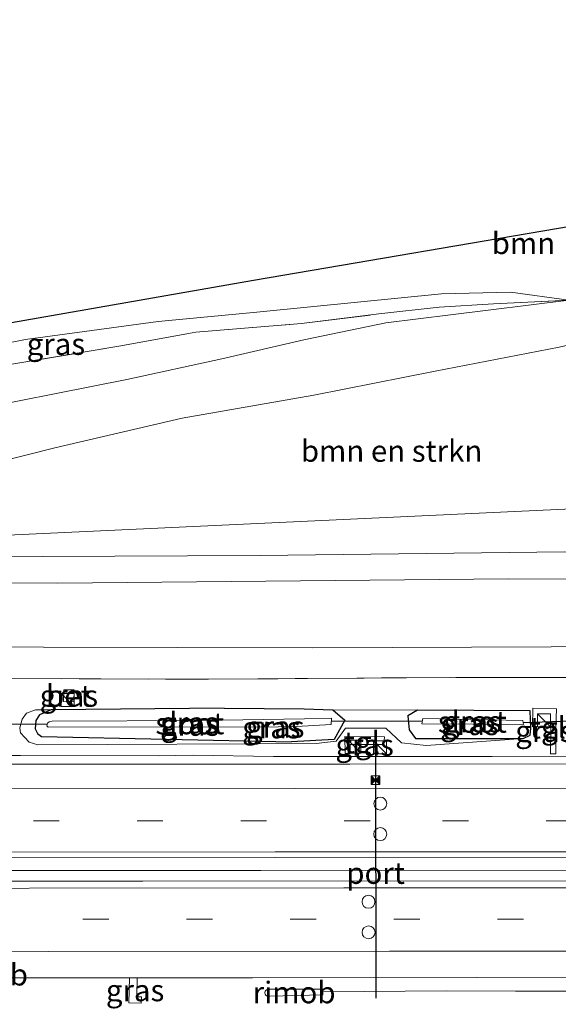
# Model space of a CAD drawing. Units: metres. Extents: x 160000 to 170000, y 375000 to 381171.
# Drawn here: x 165347 to 165409, y 379527 to 379641 of the extents above; entities that cross this region are included whole.
import ezdxf
from ezdxf.enums import TextEntityAlignment as Align

# ---------------------------------------------------------------- set-up
doc = ezdxf.new("R2010")
doc.units = ezdxf.units.M
doc.linetypes.add('IE-TERREINAFSCHEIDING', pattern=[10, 8, -2])
doc.linetypes.add('VW-3-9_STREEP', pattern=[12, 3, -9])
doc.layers.get('0').update_dxf_attribs({"lineweight": 25})
for name, color, linetype, lineweight in [('B-ME-BV-GELEIDECONSTRUCTIE-GELEIDERAIL-L-B1', 213, 'BV-GELEIDERAIL', 18), ('B-ME-BV-GELEIDECONSTRUCTIE-RIMOB-GV-B6', 213, 'BV-A1', 18), ('B-ME-GR-BOMENSTRUIKEN-GV-B6', 93, 'Continuous', 18), ('B-ME-GR-BOOM-GV-B6', 93, 'Continuous', 18), ('B-ME-GW-INSTEEKWATERGANG-L-B1', 10, 'Continuous', 25), ('B-ME-GW-KRUINLIJN-L-B1', 93, 'Continuous', 18), ('B-ME-GW-TEENLIJN-L-B1', 93, 'Continuous', 18), ('B-ME-IE-GRASLAND-GV-B6', 93, 'Continuous', 18), ('B-ME-IE-INRICHTINGSELEMENT-S-B1', 253, 'Continuous', 18), ('B-ME-IE-TERREINAFSCHEIDING-RASTERHEKWERK-L-B1', 8, 'IE-TERREINAFSCHEIDING', 18), ('B-ME-KG-KADASTRAAL-OPNAMEDTMGRENS-L-B1', 10, 'Continuous', 25), ('B-ME-KW-DUIKER-L-B1', 10, 'Continuous', 25), ('B-ME-OG-WATER-GV-B6', 153, 'Continuous', 18), ('B-ME-VH-VERH_SOORT-BETON-OVERIG-GV-B6', 8, 'IE-TERREINAFSCHEIDING-NATUURLIJK-HOUTWAL', 18), ('B-ME-VH-VERH_SOORT-BITUMEN-GV-B6', 8, 'IE-TERREINAFSCHEIDING-NATUURLIJK-HOUTWAL', 18), ('B-ME-VH-VERH_SOORT-TEGELS-GV-B6', 8, 'Continuous', 18), ('B-ME-VW-DRIP-S-B1', 8, 'Continuous', 18), ('B-ME-VW-MARKERING-39STREEP-015-L-B1', 255, 'VW-3-9_STREEP', 18), ('B-ME-VW-MARKERING-STREEP-015-L-B1', 7, 'Continuous', 18), ('B-ME-VW-MEUBILAIR_WEGMEUBILAIR-VERKEERSBORD-S-B1', 8, 'Continuous', 18), ('B-ME-VW-PORTAAL-L-B1', 10, 'Continuous', 25)]:
    doc.layers.add(name, color=color, linetype=linetype, lineweight=lineweight)
doc.styles.add('NLCS-ISO', font='NLCS-ISO.TTF')
doc.linetypes.add('BV-A1', pattern='A,0.5,[19,NLCS.SHX,S=1,R=0,X=0.5,Y=0],-1,[19,NLCS.SHX,S=1,R=0,X=0.5,Y=0],-1,0.5', length=3)
doc.linetypes.add('BV-GELEIDERAIL', pattern='A,10,-3,[108,NLCS.SHX,S=1,R=0,X=0,Y=0],-3', length=16)
doc.linetypes.add('IE-TERREINAFSCHEIDING-NATUURLIJK-HOUTWAL', pattern='A,7,-1.5,[67,NLCS.SHX,S=0.75,R=45,X=0,Y=0],-1.5,7,-1.5,[70,NLCS.SHX,S=0.75,R=0,X=0,Y=0],-1.5', length=20)

# ---------------------------------------------------------------- blocks, each defined once
blk = doc.blocks.new('kast')
blk.add_line((-0.75, -0.75), (0.75, 0.75))
blk.add_lwpolyline([(-0.75, 0.75), (0.75, 0.75), (0.75, -0.75), (-0.75, -0.75)], close=True)
blk = doc.blocks.new('dtb')
blk.add_circle((0, 0), 0.75)
blk = doc.blocks.new('camera')
h = blk.add_hatch(color=256)
h.paths.add_polyline_path([(0.5, 0.5), (-0.5, 0.5), (0, 0)])
h.paths.add_polyline_path([(0, 0), (-0.5, -0.5), (0.5, -0.5)])
for p, q in [((-0.5, 0.5), (0.5, -0.5)), ((0.5, 0.5), (-0.5, -0.5))]:
    blk.add_line(p, q)
blk.add_lwpolyline([(-0.5, 0.5), (0.5, 0.5), (0.5, -0.5), (-0.5, -0.5)], close=True)

msp = doc.modelspace()

# ---------------------------------------------------------------- linework, layer by layer
at = {"layer": 'B-ME-BV-GELEIDECONSTRUCTIE-GELEIDERAIL-L-B1'}
for points in [[(165333.278, 379555.606, 21.547), (165346.663, 379555.59, 21.541), (165362.655, 379555.566, 21.51), (165366.666, 379555.63, 21.51), (165375.96, 379555.485, 21.554), (165401.256, 379555.479, 21.583), (165426.551, 379555.404, 21.563), (165444.014, 379555.48, 21.547), (165450.573, 379555.589, 21.495), (165462.588, 379556.399, 21.423), (165466.479, 379556.67, 21.438), (165472.713, 379556.738, 21.414), (165528.737, 379556.726, 21.363), (165540.71, 379556.905, 21.237)], [(165167.347, 379542.22, 21.83), (165211.73, 379542.238, 21.808), (165270.458, 379542.262, 21.771), (165321.098, 379542.272, 21.71), (165374.466, 379542.277, 21.796), (165430.545, 379542.342, 21.743), (165478.502, 379542.338, 21.767), (165525.88, 379542.289, 21.731)], [(165417.36, 379528.318, 20.7), (165403.979, 379528.328, 21.18), (165395.988, 379528.343, 21.48), (165381.642, 379528.226, 21.53)]]:
    msp.add_polyline3d(points, dxfattribs=at)
at = {"layer": 'B-ME-BV-GELEIDECONSTRUCTIE-RIMOB-GV-B6'}
msp.add_polyline3d([(165375.539, 379528.53, 21.53), (165381.625, 379528.533, 21.54), (165381.642, 379527.876, 21.54), (165375.53, 379527.743, 21.52), (165375.37, 379527.717, 21.522), (165375.212, 379527.753, 21.524), (165375.079, 379527.846, 21.526), (165374.991, 379527.982, 21.528), (165374.961, 379528.142, 21.53), (165374.994, 379528.301, 21.53), (165375.085, 379528.436, 21.53), (165375.22, 379528.527, 21.53), (165375.379, 379528.56, 21.53), (165375.539, 379528.53, 21.53)], dxfattribs=at)
at = {"layer": 'B-ME-GR-BOMENSTRUIKEN-GV-B6'}
msp.add_polyline3d([(165335.98, 379588.016, 22.252), (165343.711, 379589.468, 22.149), (165350.629, 379591.22, 22.03), (165365.376, 379594.643, 21.533), (165380.601, 379597.303, 21.27), (165394.68, 379600.092, 21.085), (165409.039, 379602.873, 20.847), (165422.813, 379606.039, 20.593), (165425.285, 379606.237, 20.593), (165430.329, 379606.453, 20.535), (165434.998, 379606.392, 20.506), (165439.432, 379585.509, 25.082), (165336.062, 379580.687, 25.628), (165335.98, 379588.016, 22.252)], dxfattribs=at)
at = {"layer": 'B-ME-GR-BOOM-GV-B6'}
for points in [[(165332.348, 379603.384, 19.796), (165373.641, 379610.61, 19.903), (165412.113, 379617.167, 20.276), (165430.7, 379620.421, 19.989), (165434.286, 379621.412, 19.992), (165436.81, 379616.296, 20.013), (165437.055, 379616.132, 20.026), (165437.384, 379616.119, 20.032), (165437.595, 379616.284, 20.03), (165437.721, 379616.6, 20.03), (165435.527, 379621.753, 20.03), (165480.903, 379634.197, 20.375), (165501.254, 379639.797, 20.223), (165503.462, 379639.892, 20.227)], [(165503.462, 379639.892, 20.227), (165506.68, 379635.935, 20.194), (165507.829, 379634.946, 20.013), (165508.285, 379634.716, 19.96), (165509.509, 379633.844, 20.101), (165501.175, 379630.965, 20.03), (165479.665, 379623.823, 20.141), (165464.668, 379619.219, 20.313), (165459.823, 379618.201, 20.354), (165446.584, 379616.79, 20.354), (165440.959, 379616.644, 20.305), (165431.662, 379614.157, 20.17), (165427.693, 379613.02, 20.202), (165419.411, 379610.406, 20.498), (165410.133, 379608.286, 20.675), (165403.395, 379609.238, 20.56), (165395.418, 379609.029, 20.441), (165385.66, 379608.059, 20.133), (165374.027, 379606.9, 20.013), (165362.589, 379605.829, 19.96), (165347.228, 379603.743, 19.993), (165335.485, 379601.442, 19.956)]]:
    msp.add_polyline3d(points, dxfattribs=at)
at = {"layer": 'B-ME-GW-INSTEEKWATERGANG-L-B1'}
for q in [(165350.22, 379560.883, 19.808), (165379.494, 379561.006, 19.733)]:
    msp.add_line((165370.25, 379561.084, 19.941), q, dxfattribs=at)
for points in [[(165350.22, 379560.883, 19.808), (165348.869, 379560.295, 19.829), (165348.441, 379559.666, 19.845), (165348.348, 379558.697, 19.894), (165348.642, 379558.151, 19.898), (165349.084, 379557.813, 19.898), (165378.036, 379557.167, 20.471)], [(165379.494, 379561.006, 19.733), (165382.805, 379560.896, 19.958), (165384.221, 379559.692, 20.351), (165382.962, 379557.43, 20.542), (165378.036, 379557.167, 20.471)], [(165404.836, 379557.556, 20.336), (165405.653, 379557.949, 20.123), (165405.742, 379558.777, 20.245), (165405.666, 379560.756, 20.077), (165392.61, 379560.857, 19.768), (165391.508, 379560.206, 19.895), (165391.655, 379558.575, 20.096), (165392.374, 379557.572, 20.2), (165404.836, 379557.556, 20.336)]]:
    msp.add_polyline3d(points, dxfattribs=at)
at = {"layer": 'B-ME-GW-KRUINLIJN-L-B1'}
for p, q in [((165380.877, 379556.968, 20.58), (165383.189, 379557.239, 20.633)), ((165393.609, 379556.754, 20.439), (165404.836, 379557.556, 20.336))]:
    msp.add_line(p, q, dxfattribs=at)
for points in [[(165167.044, 379590.47, 22.488), (165195.384, 379590.768, 22.379), (165227.629, 379590.819, 22.412), (165263.722, 379590.959, 22.453), (165295.183, 379590.59, 22.457), (165315.94, 379590.87, 22.383), (165319.517, 379591.063, 22.375), (165322.387, 379591.552, 22.313), (165324.748, 379591.95, 22.223), (165328.197, 379592.694, 22.19), (165338.285, 379595.039, 22.063), (165358.962, 379599.114, 21.677), (165369.969, 379601.492, 21.385), (165379.478, 379603.719, 21.225), (165388.966, 379605.692, 20.995), (165396.457, 379606.61, 20.888), (165410.133, 379608.286, 20.675)], [(165167.121, 379578.243, 26.441), (165208.046, 379577.888, 26.486), (165243.46, 379578.149, 26.441), (165272.229, 379578.356, 26.433), (165301.779, 379578.366, 26.425), (165322.728, 379578.522, 26.458), (165340.72, 379578.583, 26.47), (165374.4, 379578.759, 26.453), (165409.643, 379579.157, 26.474), (165438.961, 379579.04, 26.618), (165466.975, 379579.273, 26.609), (165498.406, 379579.733, 26.462), (165525.986, 379579.748, 26.399)], [(165167.137, 379575.726, 26.438), (165208.91, 379575.515, 26.482), (165258.99, 379575.708, 26.478), (165305.063, 379575.649, 26.449), (165350.965, 379575.538, 26.458), (165403.165, 379576.048, 26.56), (165454.155, 379575.887, 26.609), (165503.642, 379576.022, 26.515), (165525.975, 379575.805, 26.53)], [(165350.22, 379560.883, 19.808), (165348.4, 379560.886, 19.896), (165347.339, 379560.483, 19.952), (165346.863, 379559.816, 19.992), (165346.567, 379558.805, 20.107), (165346.644, 379558.214, 20.218), (165347.654, 379557.143, 20.416), (165348.656, 379556.823, 20.506), (165380.877, 379556.968, 20.58)], [(165393.609, 379556.754, 20.439), (165390.751, 379557.056, 20.585), (165388.954, 379558.763, 20.507), (165384.268, 379558.757, 20.493), (165383.189, 379557.239, 20.633)]]:
    msp.add_polyline3d(points, dxfattribs=at)
at = {"layer": 'B-ME-GW-TEENLIJN-L-B1'}
msp.add_line((165392.61, 379560.857, 19.768), (165382.805, 379560.896, 19.958), dxfattribs=at)
msp.add_polyline3d([(165167.187, 379567.649, 19.708), (165202.118, 379567.095, 19.668), (165247.46, 379567.71, 19.87), (165288.383, 379567.91, 19.903), (165333.684, 379568.169, 20.018), (165380.46, 379568.041, 20.322), (165426.484, 379568.268, 20.301), (165472.225, 379568.109, 20.026), (165525.953, 379568.037, 20.069)], dxfattribs=at)
at = {"layer": 'B-ME-IE-GRASLAND-GV-B6'}
for points in [[(165336.062, 379580.687, 25.628), (165439.432, 379585.509, 25.082), (165434.998, 379606.392, 20.506), (165438.281, 379606.106, 20.482), (165441.168, 379606.105, 20.457), (165442.412, 379606.18, 20.457), (165443.862, 379606.23, 20.457), (165449.656, 379607.095, 20.387), (165456.325, 379607.661, 20.371), (165461.967, 379608.286, 20.363), (165466.085, 379609.405, 20.363), (165471.573, 379610.971, 20.297), (165478.622, 379613.118, 20.001), (165487.4, 379615.182, 19.886), (165501.034, 379619.123, 19.837), (165508.891, 379621.177, 19.673), (165510.789, 379621.158, 19.648), (165512.185, 379621.024, 19.623), (165513.521, 379620.665, 19.623), (165517.884, 379618.939, 19.659), (165526.091, 379616.645, 19.689), (165533.021, 379612.808, 19.936)], [(165335.485, 379601.442, 19.956), (165347.228, 379603.743, 19.993), (165362.589, 379605.829, 19.96), (165374.027, 379606.9, 20.013), (165385.66, 379608.059, 20.133), (165395.418, 379609.029, 20.441), (165403.395, 379609.238, 20.56), (165410.133, 379608.286, 20.675), (165401.418, 379607.858, 20.65), (165395.126, 379607.491, 20.633), (165388.162, 379606.706, 20.667), (165379.196, 379605.607, 20.691), (165366.965, 379604.581, 20.404), (165358.026, 379602.975, 20.461), (165345.203, 379600.814, 20.572)], [(165338.285, 379595.039, 22.063), (165358.962, 379599.114, 21.677), (165369.969, 379601.492, 21.385), (165379.478, 379603.719, 21.225), (165388.966, 379605.692, 20.995), (165396.457, 379606.61, 20.888), (165410.133, 379608.286, 20.675)], [(165345.203, 379600.814, 20.572), (165358.026, 379602.975, 20.461), (165366.965, 379604.581, 20.404), (165379.196, 379605.607, 20.691), (165388.162, 379606.706, 20.667), (165395.126, 379607.491, 20.633), (165401.418, 379607.858, 20.65), (165410.133, 379608.286, 20.675), (165396.457, 379606.61, 20.888), (165388.966, 379605.692, 20.995), (165379.478, 379603.719, 21.225), (165369.969, 379601.492, 21.385), (165358.962, 379599.114, 21.677), (165338.285, 379595.039, 22.063)], [(165409.039, 379602.873, 20.847), (165394.68, 379600.092, 21.085), (165380.601, 379597.303, 21.27), (165365.376, 379594.643, 21.533), (165350.629, 379591.22, 22.03), (165343.711, 379589.468, 22.149)], [(165340.72, 379578.583, 26.47), (165374.4, 379578.759, 26.453), (165409.643, 379579.157, 26.474), (165438.961, 379579.04, 26.618), (165466.975, 379579.273, 26.609), (165498.406, 379579.733, 26.462), (165525.986, 379579.748, 26.399), (165563.552, 379578.851, 26.645)], [(165563.552, 379578.851, 26.645), (165525.986, 379579.748, 26.399), (165498.406, 379579.733, 26.462), (165466.975, 379579.273, 26.609), (165438.961, 379579.04, 26.618), (165409.643, 379579.157, 26.474), (165374.4, 379578.759, 26.453), (165340.72, 379578.583, 26.47)], [(165564.09, 379576.069, 26.629), (165525.975, 379575.805, 26.53), (165503.642, 379576.022, 26.515), (165454.155, 379575.887, 26.609), (165403.165, 379576.048, 26.56), (165350.965, 379575.538, 26.458), (165305.063, 379575.649, 26.449)], [(165305.063, 379575.649, 26.449), (165350.965, 379575.538, 26.458), (165403.165, 379576.048, 26.56), (165454.155, 379575.887, 26.609), (165503.642, 379576.022, 26.515), (165525.975, 379575.805, 26.53), (165564.09, 379576.069, 26.629)], [(165576.149, 379568.647, 20.312), (165525.953, 379568.037, 20.069), (165472.225, 379568.109, 20.026), (165426.484, 379568.268, 20.301), (165380.46, 379568.041, 20.322), (165333.684, 379568.169, 20.018)], [(165333.684, 379568.169, 20.018), (165380.46, 379568.041, 20.322), (165426.484, 379568.268, 20.301), (165472.225, 379568.109, 20.026), (165525.953, 379568.037, 20.069), (165576.149, 379568.647, 20.312)], [(165843.231, 379563.302, 20.73), (165853.328, 379563.418, 20.72), (165856.323, 379563.453, 20.717), (165869.196, 379564.975, 20.638), (165882.661, 379561.262, 20.479), (165881.563, 379560.551, 20.466), (165881.305, 379559.56, 20.542), (165881.498, 379558.397, 20.555), (165882.445, 379557.557, 20.553), (165911.849, 379557.789, 20.573), (165911.896, 379554.766, 20.789), (165881.873, 379554.765, 20.74), (165843.262, 379554.645, 20.769), (165796.078, 379554.726, 20.704), (165751.999, 379554.714, 20.704), (165698.453, 379554.699, 20.72), (165644.496, 379554.671, 20.74), (165609.491, 379554.755, 20.728), (165557.065, 379554.689, 20.667), (165525.915, 379554.658, 20.623), (165492.014, 379554.668, 20.638), (165441.239, 379554.669, 20.724), (165384.8, 379554.598, 20.732), (165339.978, 379554.575, 20.723)], [(165343.463, 379564.498, 19.894), (165368.442, 379564.428, 20.03), (165397.069, 379564.637, 20.092), (165425.424, 379564.612, 20.12), (165457.978, 379564.394, 19.948), (165493.952, 379564.414, 19.722), (165525.943, 379564.36, 19.745), (165557.085, 379564.381, 19.854)], [(165557.085, 379564.381, 19.854), (165525.943, 379564.36, 19.745), (165493.952, 379564.414, 19.722), (165457.978, 379564.394, 19.948), (165425.424, 379564.612, 20.12), (165397.069, 379564.637, 20.092), (165368.442, 379564.428, 20.03), (165343.463, 379564.498, 19.894)], [(165351.675, 379563.201, 19.919), (165351.652, 379561.831, 19.919), (165352.845, 379561.811, 19.919), (165352.868, 379563.181, 19.919), (165351.675, 379563.201, 19.919)], [(165380.877, 379556.968, 20.58), (165383.189, 379557.239, 20.633), (165384.268, 379558.757, 20.493), (165388.954, 379558.763, 20.507), (165390.751, 379557.056, 20.585), (165393.609, 379556.754, 20.439), (165404.836, 379557.556, 20.336), (165405.653, 379557.949, 20.123), (165405.742, 379558.777, 20.245), (165405.666, 379560.756, 20.077), (165392.61, 379560.857, 19.768), (165382.805, 379560.896, 19.958), (165379.494, 379561.006, 19.733), (165370.25, 379561.084, 19.941), (165350.22, 379560.883, 19.808), (165348.4, 379560.886, 19.896), (165347.339, 379560.483, 19.952), (165346.863, 379559.816, 19.992), (165346.567, 379558.805, 20.107), (165346.644, 379558.214, 20.218), (165347.654, 379557.143, 20.416), (165348.656, 379556.823, 20.506), (165380.877, 379556.968, 20.58)], [(165392.61, 379560.857, 19.768), (165391.508, 379560.206, 19.895), (165391.655, 379558.575, 20.096), (165392.374, 379557.572, 20.2), (165404.836, 379557.556, 20.336), (165393.609, 379556.754, 20.439), (165390.751, 379557.056, 20.585), (165388.954, 379558.763, 20.507), (165384.268, 379558.757, 20.493), (165383.189, 379557.239, 20.633), (165380.877, 379556.968, 20.58), (165348.656, 379556.823, 20.506), (165347.654, 379557.143, 20.416), (165346.644, 379558.214, 20.218), (165346.567, 379558.805, 20.107), (165346.863, 379559.816, 19.992), (165347.339, 379560.483, 19.952), (165348.4, 379560.886, 19.896), (165350.22, 379560.883, 19.808), (165348.869, 379560.295, 19.829), (165348.441, 379559.666, 19.845), (165348.348, 379558.697, 19.894), (165348.642, 379558.151, 19.898), (165349.084, 379557.813, 19.898), (165378.036, 379557.167, 20.471), (165382.962, 379557.43, 20.542), (165384.221, 379559.692, 20.351), (165382.805, 379560.896, 19.958), (165392.61, 379560.857, 19.768)], [(165379.494, 379561.006, 19.733), (165382.805, 379560.896, 19.958), (165384.221, 379559.692, 20.351), (165382.962, 379557.43, 20.542), (165378.036, 379557.167, 20.471), (165349.084, 379557.813, 19.898), (165348.642, 379558.151, 19.898), (165348.348, 379558.697, 19.894), (165348.441, 379559.666, 19.845), (165348.869, 379560.295, 19.829), (165350.22, 379560.883, 19.808), (165370.25, 379561.084, 19.941), (165379.494, 379561.006, 19.733)], [(165404.836, 379557.556, 20.336), (165392.374, 379557.572, 20.2), (165391.655, 379558.575, 20.096), (165391.508, 379560.206, 19.895), (165392.61, 379560.857, 19.768), (165405.666, 379560.756, 20.077), (165405.742, 379558.777, 20.245), (165405.653, 379557.949, 20.123), (165404.836, 379557.556, 20.336)], [(165408.011, 379555.774, 20.648), (165408.645, 379555.771, 20.636), (165408.642, 379558.86, 20.403), (165408.698, 379561.011, 20.303), (165405.976, 379561.056, 20.34), (165405.932, 379558.92, 20.367), (165408.061, 379558.954, 20.414), (165408.011, 379555.774, 20.648)], [(165379.538, 379559.845, 19.028), (165367.655, 379559.663, 19.328), (165350.344, 379559.582, 19.328), (165349.987, 379559.485, 19.328), (165349.781, 379559.33, 19.328), (165349.727, 379559.026, 19.328), (165349.86, 379558.876, 19.328), (165376.478, 379558.909, 19.328), (165378.615, 379558.953, 19.006), (165382.619, 379559.198, 18.856), (165382.68, 379559.905, 18.903), (165379.538, 379559.845, 19.028)], [(165404.881, 379559.181, 18.996), (165404.814, 379559.648, 18.898), (165393.232, 379559.871, 18.898), (165393.111, 379559.259, 18.964), (165404.881, 379559.181, 18.996)], [(165384.841, 379555.839, 20.779), (165384.84, 379556.879, 20.802), (165388.734, 379556.865, 20.767), (165388.782, 379557.766, 20.707), (165384.216, 379557.778, 20.714), (165384.262, 379555.842, 20.786), (165384.841, 379555.839, 20.779)], [(165912.065, 379543.796, 21.017), (165912.106, 379541.142, 21.031), (165827.821, 379541.172, 20.973), (165802.253, 379541.092, 20.998), (165735.666, 379541.051, 21.071), (165674.203, 379541.026, 21.063), (165613.218, 379541.043, 21.018), (165561.54, 379540.982, 20.875), (165525.876, 379540.998, 20.877), (165472.871, 379541.055, 20.946), (165417.404, 379541.096, 20.991), (165360.831, 379541.069, 21.04), (165311.315, 379541.035, 21.028)], [(165311.75, 379543.712, 21.075), (165376.14, 379543.771, 21.005), (165424.913, 379543.751, 20.968), (165478.531, 379543.728, 20.903), (165525.884, 379543.734, 20.793), (165560.764, 379543.764, 20.902), (165627.461, 379543.733, 20.98), (165698.016, 379543.711, 20.959), (165762.729, 379543.745, 20.939), (165834.845, 379543.775, 20.955), (165889.405, 379543.76, 21.086), (165912.065, 379543.796, 21.017)], [(165328.324, 379529.865, 20.818), (165349.368, 379529.871, 20.777), (165359.28, 379529.866, 20.764), (165359.203, 379526.958, 20.728), (165360.645, 379526.94, 20.765), (165360.652, 379527.666, 20.765), (165360.142, 379527.663, 20.769), (165360.155, 379529.866, 20.763), (165373.506, 379529.86, 20.745), (165399.487, 379529.898, 20.777), (165438.878, 379529.923, 20.839), (165468.499, 379529.875, 20.728), (165502.319, 379529.98, 20.65), (165525.845, 379530.06, 20.672), (165573.396, 379529.972, 20.826), (165638.573, 379529.856, 20.716), (165689.606, 379529.966, 20.728), (165705.354, 379529.995, 20.734), (165705.342, 379529.247, 20.751), (165749.429, 379529.329, 20.735), (165797.11, 379529.282, 20.735), (165880.297, 379529.305, 20.735)], [(165359.28, 379529.866, 20.764), (165360.155, 379529.866, 20.763), (165360.142, 379527.663, 20.769), (165360.652, 379527.666, 20.765), (165360.645, 379526.94, 20.765), (165359.203, 379526.958, 20.728), (165359.28, 379529.866, 20.764)]]:
    msp.add_polyline3d(points, dxfattribs=at)
at = {"layer": 'B-ME-IE-TERREINAFSCHEIDING-RASTERHEKWERK-L-B1'}
for points in [[(165291.382, 379599.563, 19.553), (165299.35, 379597.794, 20.046), (165312.154, 379597.539, 19.997), (165320.656, 379597.195, 20.235), (165324.541, 379597.32, 20.326), (165328.959, 379598.161, 20.367), (165336.6, 379599.456, 20.465), (165345.203, 379600.814, 20.572), (165358.026, 379602.975, 20.461), (165366.965, 379604.581, 20.404), (165379.196, 379605.607, 20.691), (165388.162, 379606.706, 20.667), (165395.126, 379607.491, 20.633), (165401.418, 379607.858, 20.65), (165410.133, 379608.286, 20.675)], [(165167.208, 379564.378, 19.483), (165194.089, 379563.785, 19.402), (165224.995, 379564.232, 19.677), (165250.828, 379564.568, 19.681), (165286.983, 379564.729, 19.648), (165321.97, 379564.859, 19.582), (165343.463, 379564.498, 19.894), (165368.442, 379564.428, 20.03), (165397.069, 379564.637, 20.092), (165425.424, 379564.612, 20.12), (165457.978, 379564.394, 19.948), (165493.952, 379564.414, 19.722), (165525.943, 379564.36, 19.745)]]:
    msp.add_polyline3d(points, dxfattribs=at)
at = {"layer": 'B-ME-KG-KADASTRAAL-OPNAMEDTMGRENS-L-B1'}
msp.add_polyline3d([(165332.348, 379603.384, 19.796), (165373.641, 379610.61, 19.903), (165412.113, 379617.167, 20.276), (165430.7, 379620.421, 19.989), (165434.286, 379621.412, 19.992), (165434.618, 379621.504, 19.604), (165435.068, 379621.627, 19.607), (165435.527, 379621.753, 20.03), (165480.903, 379634.197, 20.375), (165501.254, 379639.797, 20.223), (165503.462, 379639.892, 20.227), (165505.154, 379639.964, 18.841), (165506.989, 379640.042, 18.876), (165509.17, 379640.134, 20.096), (165512.177, 379640.262, 20.061), (165524.04, 379640.765, 20.055)], dxfattribs=at)
at = {"layer": 'B-ME-KW-DUIKER-L-B1'}
for p, q in [((165335.583, 379559.332, 19.093), (165349.764, 379559.232, 19.328)), ((165393.069, 379559.567, 19.065), (165382.621, 379559.513, 19.002)), ((165410.304, 379559.583, 18.966), (165404.877, 379559.362, 19.028))]:
    msp.add_line(p, q, dxfattribs=at)
at = {"layer": 'B-ME-OG-WATER-GV-B6'}
for points in [[(165378.615, 379558.953, 19.006), (165376.478, 379558.909, 19.328), (165349.86, 379558.876, 19.328), (165349.727, 379559.026, 19.328), (165349.781, 379559.33, 19.328), (165349.987, 379559.485, 19.328), (165350.344, 379559.582, 19.328), (165367.655, 379559.663, 19.328), (165379.538, 379559.845, 19.028), (165382.68, 379559.905, 18.903), (165382.619, 379559.198, 18.856), (165378.615, 379558.953, 19.006)], [(165404.881, 379559.181, 18.996), (165393.111, 379559.259, 18.964), (165393.232, 379559.871, 18.898), (165404.814, 379559.648, 18.898), (165404.881, 379559.181, 18.996)]]:
    msp.add_polyline3d(points, dxfattribs=at)
at = {"layer": 'B-ME-VH-VERH_SOORT-BETON-OVERIG-GV-B6'}
msp.add_polyline3d([(165352.868, 379563.181, 19.919), (165352.845, 379561.811, 19.919), (165351.652, 379561.831, 19.919), (165351.675, 379563.201, 19.919), (165352.868, 379563.181, 19.919)], dxfattribs=at)
at = {"layer": 'B-ME-VH-VERH_SOORT-BITUMEN-GV-B6'}
for points in [[(165339.978, 379554.575, 20.723), (165384.8, 379554.598, 20.732), (165441.239, 379554.669, 20.724), (165492.014, 379554.668, 20.638), (165525.915, 379554.658, 20.623), (165557.065, 379554.689, 20.667), (165609.491, 379554.755, 20.728), (165644.496, 379554.671, 20.74), (165698.453, 379554.699, 20.72), (165751.999, 379554.714, 20.704), (165796.078, 379554.726, 20.704), (165843.262, 379554.645, 20.769), (165881.873, 379554.765, 20.74)], [(165889.405, 379543.76, 21.086), (165834.845, 379543.775, 20.955), (165762.729, 379543.745, 20.939), (165698.016, 379543.711, 20.959), (165627.461, 379543.733, 20.98), (165560.764, 379543.764, 20.902), (165525.884, 379543.734, 20.793), (165478.531, 379543.728, 20.903), (165424.913, 379543.751, 20.968), (165376.14, 379543.771, 21.005), (165311.75, 379543.712, 21.075)], [(165311.315, 379541.035, 21.028), (165360.831, 379541.069, 21.04), (165417.404, 379541.096, 20.991), (165472.871, 379541.055, 20.946), (165525.876, 379540.998, 20.877), (165561.54, 379540.982, 20.875), (165613.218, 379541.043, 21.018), (165674.203, 379541.026, 21.063), (165735.666, 379541.051, 21.071), (165802.253, 379541.092, 20.998), (165827.821, 379541.172, 20.973), (165912.106, 379541.142, 21.031)], [(165880.297, 379529.305, 20.735), (165797.11, 379529.282, 20.735), (165749.429, 379529.329, 20.735), (165705.342, 379529.247, 20.751), (165705.354, 379529.995, 20.734), (165689.606, 379529.966, 20.728), (165638.573, 379529.856, 20.716), (165573.396, 379529.972, 20.826), (165525.845, 379530.06, 20.672), (165502.319, 379529.98, 20.65), (165468.499, 379529.875, 20.728), (165438.878, 379529.923, 20.839), (165399.487, 379529.898, 20.777), (165373.506, 379529.86, 20.745), (165360.155, 379529.866, 20.763), (165359.28, 379529.866, 20.764), (165349.368, 379529.871, 20.777), (165328.324, 379529.865, 20.818)]]:
    msp.add_polyline3d(points, dxfattribs=at)
at = {"layer": 'B-ME-VH-VERH_SOORT-TEGELS-GV-B6'}
for points in [[(165408.011, 379555.774, 20.648), (165408.061, 379558.954, 20.414), (165405.932, 379558.92, 20.367), (165405.976, 379561.056, 20.34), (165408.698, 379561.011, 20.303), (165408.642, 379558.86, 20.403), (165408.645, 379555.771, 20.636), (165408.011, 379555.774, 20.648)], [(165384.841, 379555.839, 20.779), (165384.262, 379555.842, 20.786), (165384.216, 379557.778, 20.714), (165388.782, 379557.766, 20.707), (165388.734, 379556.865, 20.767), (165384.84, 379556.879, 20.802), (165384.841, 379555.839, 20.779)]]:
    msp.add_polyline3d(points, dxfattribs=at)
at = {"layer": 'B-ME-VW-MARKERING-39STREEP-015-L-B1'}
for points in [[(165167.312, 379547.807, 20.878), (165217.751, 379547.887, 21.044), (165277.032, 379547.953, 20.995), (165336.15, 379548.027, 20.938), (165395.531, 379548.027, 20.925), (165454.501, 379548.03, 20.897), (165498.459, 379548.066, 20.847), (165525.896, 379548.028, 20.838)], [(165167.383, 379536.569, 20.871), (165199.451, 379536.586, 20.958), (165246.958, 379536.578, 20.942), (165306.401, 379536.62, 20.975), (165353.889, 379536.64, 20.962), (165424.954, 379536.681, 21.012), (165472.49, 379536.695, 20.979), (165525.864, 379536.697, 20.872)]]:
    msp.add_polyline3d(points, dxfattribs=at)
at = {"layer": 'B-ME-VW-MARKERING-STREEP-015-L-B1'}
for points in [[(165167.288, 379551.659, 20.757), (165231.703, 379551.716, 20.765), (165282.97, 379551.677, 20.794), (165326.736, 379551.744, 20.786), (165378.429, 379551.763, 20.757), (165428.006, 379551.809, 20.765), (165483.292, 379551.774, 20.745), (165525.906, 379551.75, 20.695)], [(165167.335, 379544.234, 20.937), (165196.391, 379544.239, 20.954), (165252.857, 379544.314, 20.97), (165311.749, 379544.403, 21.04), (165376.141, 379544.462, 20.97), (165424.915, 379544.442, 20.933), (165478.534, 379544.419, 20.868), (165525.886, 379544.425, 20.758)], [(165167.36, 379540.175, 20.954), (165209.214, 379540.177, 21.057), (165271.022, 379540.196, 21.053), (165311.219, 379540.21, 20.999), (165384.097, 379540.291, 20.966), (165439.678, 379540.279, 20.999), (165489.338, 379540.277, 20.933), (165525.874, 379540.321, 20.879)], [(165236.53, 379532.893, 20.892), (165269.658, 379532.909, 20.909), (165309.863, 379532.908, 20.868), (165323.544, 379532.882, 20.843), (165349.925, 379532.897, 20.864), (165389.394, 379532.934, 20.86), (165432.013, 379532.954, 20.72), (165481.149, 379532.943, 20.703), (165525.853, 379532.985, 20.691)]]:
    msp.add_polyline3d(points, dxfattribs=at)
at = {"layer": 'B-ME-VW-PORTAAL-L-B1'}
msp.add_line((165387.743, 379556.471, 26.46), (165387.798, 379527.503, 26.47), dxfattribs=at)

# ---------------------------------------------------------------- block references
at = {"layer": 'B-ME-IE-INRICHTINGSELEMENT-S-B1', "rotation": 90}
for name, p in [('kast', (165352.114, 379562.031, 19.915)), ('kast', (165407.265, 379559.679, 20.366)), ('kast', (165385.326, 379556.609, 20.787)), ('kast', (165388.267, 379556.555, 20.769)), ('camera', (165387.7501, 379552.7545, 26.4613))]:
    msp.add_blockref(name, p, dxfattribs=at)
at = {"layer": 'B-ME-VW-DRIP-S-B1', "rotation": 90}
for p in [(165388.316, 379550.025, 26.309), (165388.312, 379546.499, 26.313), (165386.949, 379538.661, 26.317), (165386.952, 379535.127, 26.293)]:
    msp.add_blockref('dtb', p, dxfattribs=at)

# ---------------------------------------------------------------- texts
at = {"layer": 'B-ME-BV-GELEIDECONSTRUCTIE-RIMOB-GV-B6', "ltscale": 0.2, "style": 'NLCS-ISO'}
msp.add_text('rimob', height=2.5, dxfattribs=at).set_placement((165378.3408, 379528.168), align=Align.MIDDLE_CENTER)
at = {"layer": 'B-ME-GR-BOMENSTRUIKEN-GV-B6', "ltscale": 0.2, "style": 'NLCS-ISO'}
msp.add_text('bmn en strkn', height=2.5, dxfattribs=at).set_placement((165389.6233, 379590.8451), align=Align.MIDDLE_CENTER)
at = {"layer": 'B-ME-GR-BOOM-GV-B6', "ltscale": 0.2, "style": 'NLCS-ISO'}
msp.add_text('bmn', height=2.5, dxfattribs=at).set_placement((165404.8898, 379614.882), align=Align.MIDDLE_CENTER)
at = {"layer": 'B-ME-IE-GRASLAND-GV-B6', "ltscale": 0.2, "style": 'NLCS-ISO'}
for p in [(165350.7575, 379603.2165), (165352.26, 379562.506), (165398.996, 379559.526), (165366.2035, 379559.3905), (165366.2845, 379559.1255), (165375.7015, 379558.825), (165376.1545, 379558.919), (165398.625, 379559.2065), (165407.315, 379558.4135), (165386.499, 379556.8085), (165359.9275, 379528.403)]:
    msp.add_text('gras', height=2.5, dxfattribs=at).set_placement(p, align=Align.MIDDLE_CENTER)
at = {"layer": 'B-ME-OG-WATER-GV-B6', "ltscale": 0.2, "style": 'NLCS-ISO'}
for p in [(165366.2699, 379559.3065), (165398.9731, 379559.4882)]:
    msp.add_text('sloot', height=2.5, dxfattribs=at).set_placement(p, align=Align.MIDDLE_CENTER)
at = {"layer": 'B-ME-VH-VERH_SOORT-BETON-OVERIG-GV-B6', "ltscale": 0.2, "style": 'NLCS-ISO'}
msp.add_text('bet', height=2.5, dxfattribs=at).set_placement((165352.26, 379562.506), align=Align.MIDDLE_CENTER)
at = {"layer": 'B-ME-VH-VERH_SOORT-TEGELS-GV-B6', "ltscale": 0.2, "style": 'NLCS-ISO'}
for p in [(165407.7157, 379558.8175), (165386.184, 379557.1243)]:
    msp.add_text('tgl', height=2.5, dxfattribs=at).set_placement(p, align=Align.MIDDLE_CENTER)
at = {"layer": 'B-ME-VW-MEUBILAIR_WEGMEUBILAIR-VERKEERSBORD-S-B1', "ltscale": 0.2, "style": 'NLCS-ISO'}
msp.add_text('vb', height=2.5, dxfattribs=at).set_placement((165343.641, 379528.193, 20.761), align=Align.BOTTOM_LEFT)
at = {"layer": 'B-ME-VW-PORTAAL-L-B1', "ltscale": 0.2, "style": 'NLCS-ISO'}
msp.add_text('port', height=2.5, dxfattribs=at).set_placement((165387.7705, 379541.987), align=Align.MIDDLE_CENTER)

doc.saveas('drawing.dxf')
